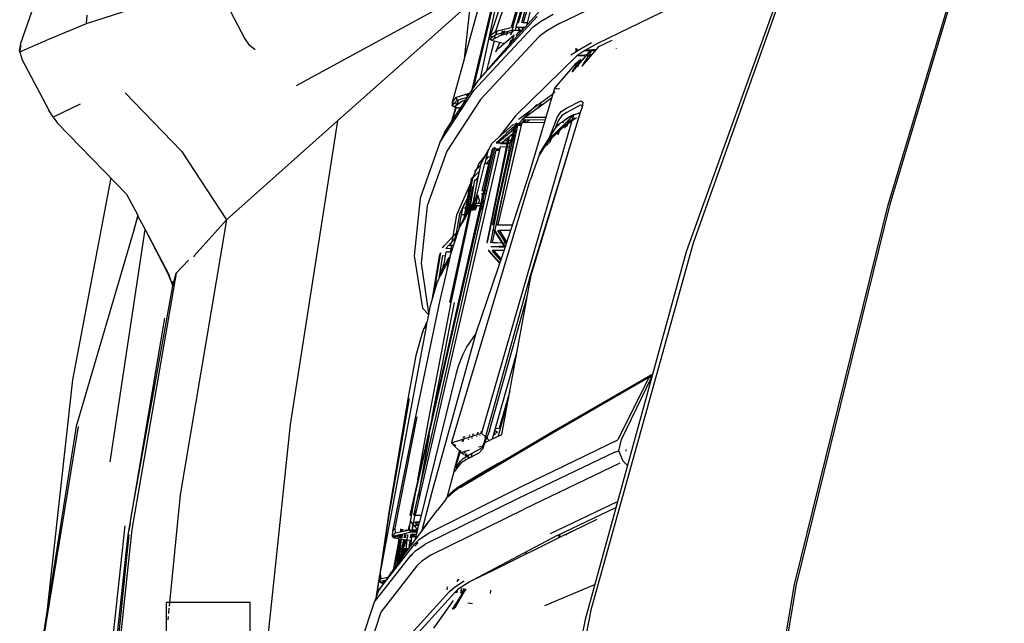
# Model space of a CAD drawing. Units: millimetres. Extents: x 1197 to 10927, y -1717 to 2424.
# Drawn here: x 1855 to 2059, y 1705 to 1830 of the extents above; entities that cross this region are included whole.
import ezdxf

# ---------------------------------------------------------------- set-up
doc = ezdxf.new("R2010")
doc.units = ezdxf.units.MM
doc.layers.add('Edges', color=7, linetype='Continuous')

# ---------------------------------------------------------------- blocks, each defined once
blk = doc.blocks.new('toyotaalphplan')
at = {"layer": 'Edges'}
for p, q in [((1539.06, -1541.99), (1459.97, -1518.25)), ((1538.97, -1541.58), (1460.15, -1517.95)), ((1617.67, -1560.99), (1538.97, -1541.58)), ((1617.73, -1561.4), (1539.06, -1541.99)), ((1546.93, -1582.33), (1471.98, -1555.67)), ((1472.69, -1556.41), (1548.81, -1583.84)), ((1696.17, -1574.35), (1617.67, -1560.99)), ((1696.21, -1574.76), (1617.73, -1561.4)), ((1495.69, -1581.71), (1505.65, -1602.24)), ((1623.41, -1603.68), (1546.93, -1582.33)), ((1548.81, -1583.84), (1624.92, -1604.81)), ((1501.55, -1610.1), (1491.94, -1590.28)), ((1574.13, -1590.82), (1585.34, -1610.25)), ((1574.3, -1590.86), (1574.83, -1591.56)), ((1574.8, -1591.43), (1574.51, -1590.92)), ((1574.72, -1590.98), (1574.83, -1591.56)), ((1587.67, -1597.28), (1574.83, -1591.01)), ((1574.83, -1591.56), (1587.76, -1598.04)), ((1574.83, -1591.56), (1586.27, -1611.39)), ((1590.04, -1597.81), (1587.67, -1597.28)), ((1589.86, -1596.29), (1589.77, -1596.29)), ((1589.77, -1596.33), (1590.12, -1596.36)), ((1592.14, -1596.89), (1590.04, -1597.81)), ((1593.08, -1596.04), (1592.14, -1596.89)), ((1592.51, -1596.55), (1592.58, -1596.56)), ((1592.65, -1596.51), (1592.56, -1596.51)), ((1505.66, -1600.64), (1504.98, -1599.22)), ((1506.69, -1598.3), (1506.66, -1598.3)), ((1597.36, -1617.85), (1587.76, -1598.04)), ((1590.3, -1598.61), (1590.04, -1597.81)), ((1590.3, -1598.61), (1599.84, -1618.54)), ((1592.58, -1597.6), (1602.08, -1617.43)), ((1607.14, -1611.97), (1600.49, -1598.08)), ((1607.56, -1610.62), (1601.77, -1598.43)), ((1506.32, -1601.97), (1505.66, -1600.64)), ((1452.72, -1602.89), (1501.32, -1617.65)), ((1505.65, -1602.24), (1507.12, -1604.86)), ((1506.9, -1602.46), (1506.32, -1601.97)), ((1506.9, -1602.46), (1507.12, -1604.86)), ((1510.27, -1605.34), (1506.9, -1602.46)), ((1507.12, -1604.86), (1507.12, -1602.65)), ((1507.12, -1603.4), (1507.62, -1604.15)), ((1510.27, -1605.34), (1507.12, -1603.4)), ((1507.98, -1603.39), (1508.02, -1603.95)), ((1606.72, -1607.57), (1604.16, -1602.27)), ((1617.78, -1602.84), (1622.12, -1613.18)), ((1501.3, -1618.57), (1452.84, -1604)), ((1501.33, -1617.94), (1453.31, -1603.98)), ((1506.95, -1606.11), (1505.48, -1603.5)), ((1507.12, -1604.86), (1508.21, -1606.5)), ((1507.62, -1604.15), (1508.06, -1604.49)), ((1508.04, -1604.18), (1508.21, -1606.5)), ((1508.07, -1604.53), (1508.21, -1604.6)), ((1508.21, -1603.58), (1508.21, -1604.07)), ((1508.21, -1604.33), (1508.21, -1606.5)), ((1508.21, -1604.65), (1511.53, -1607.49)), ((1510.34, -1605.47), (1510.34, -1605.4)), ((1517.57, -1605.68), (1517.84, -1605.27)), ((1517.84, -1605.27), (1519.01, -1605.43)), ((1518.53, -1605.44), (1518.42, -1605.79)), ((1518.81, -1605.41), (1518.53, -1605.44)), ((1519.47, -1605.58), (1519.01, -1605.43)), ((1623.41, -1603.68), (1699.96, -1618.79)), ((1624.92, -1604.81), (1701.03, -1619.98)), ((1506.66, -1606.75), (1507.37, -1606.74)), ((1507.18, -1606.45), (1506.8, -1606.45)), ((1508.04, -1607.75), (1506.95, -1606.11)), ((1508.21, -1606.5), (1520.63, -1619.19)), ((1508.95, -1605.68), (1510.04, -1606.93)), ((1511.53, -1607.49), (1508.95, -1605.68)), ((1510.04, -1606.93), (1510.27, -1606.7)), ((1510.04, -1606.93), (1514, -1610.38)), ((1510.27, -1606.7), (1510.28, -1606.42)), ((1510.3, -1606.19), (1510.3, -1606.12)), ((1519.09, -1608.68), (1517.57, -1605.68)), ((1518.42, -1605.79), (1519.95, -1608.59)), ((1553.74, -1616.08), (1519.47, -1605.58)), ((1520.3, -1606.72), (1519.87, -1605.71)), ((1520.13, -1605.79), (1520.3, -1606.72)), ((1553.65, -1615.99), (1520.13, -1605.79)), ((1520.39, -1607.18), (1520.3, -1606.72)), ((1520.82, -1608.03), (1520.32, -1606.8)), ((1520.49, -1607.33), (1520.39, -1607.18)), ((1520.39, -1607.18), (1520.57, -1607.23)), ((1520.49, -1607.33), (1520.55, -1607.35)), ((1520.57, -1607.23), (1520.79, -1607.46)), ((1520.57, -1607.23), (1521.44, -1607.47)), ((1525.28, -1612.03), (1520.79, -1607.46)), ((1521.09, -1606.56), (1522.34, -1608.36)), ((1521.15, -1606.9), (1521.33, -1607.31)), ((1521.33, -1607.31), (1521.98, -1608.31)), ((1521.91, -1607.6), (1521.44, -1607.47)), ((1463.43, -1607.6), (1501.3, -1618.72)), ((1463.97, -1608.16), (1502.26, -1619.14)), ((1502.29, -1619.77), (1464.06, -1608.79)), ((1464.28, -1609.16), (1502.36, -1620.14)), ((1492.94, -1608.86), (1502.26, -1617.22)), ((1519.75, -1609.74), (1519.09, -1608.68)), ((1519.95, -1608.59), (1520.59, -1609.64)), ((1520.61, -1607.51), (1522.67, -1610.58)), ((1521.5, -1609.03), (1520.82, -1608.03)), ((1521.46, -1607.66), (1521.76, -1607.97)), ((1521.72, -1609.16), (1521.5, -1609.03)), ((1521.82, -1608.05), (1522.13, -1608.41)), ((1522.07, -1609.37), (1521.87, -1609.25)), ((1521.91, -1607.6), (1585.89, -1626.12)), ((1521.98, -1608.31), (1522.92, -1608.92)), ((1522.34, -1608.36), (1522.92, -1608.67)), ((1522.45, -1609.15), (1522.34, -1608.36)), ((1522.37, -1608.62), (1526.33, -1612.79)), ((1522.39, -1608.7), (1523.56, -1610.02)), ((1522.92, -1608.92), (1523.29, -1609.06)), ((1606.72, -1607.57), (1607.48, -1609)), ((1607.39, -1608.97), (1606.72, -1607.57)), ((1607.42, -1608.56), (1607.39, -1608.97)), ((1607.39, -1608.97), (1614.77, -1623.88)), ((1503.14, -1623.3), (1466.77, -1611.25)), ((1501.11, -1614.05), (1499.59, -1611.44)), ((1501.55, -1610.1), (1503.06, -1612.7)), ((1514, -1610.38), (1514.95, -1611.11)), ((1515.12, -1610.87), (1514.94, -1610.74)), ((1514.95, -1611.11), (1516.09, -1611.46)), ((1515.09, -1610.05), (1515.09, -1610.08)), ((1515.09, -1610.24), (1515.12, -1610.87)), ((1515.72, -1611.01), (1515.99, -1611.37)), ((1515.99, -1611.37), (1516.04, -1611.45)), ((1516.09, -1611.46), (1533.27, -1616.61)), ((1519.09, -1615.57), (1516.09, -1611.46)), ((1520.89, -1610.53), (1519.75, -1609.74)), ((1520.59, -1609.64), (1521.66, -1610.39)), ((1524.78, -1612.04), (1520.89, -1610.53)), ((1521.66, -1610.39), (1523.53, -1611.12)), ((1522.67, -1610.58), (1522.61, -1610.18)), ((1522.67, -1610.58), (1523, -1610.76)), ((1523.03, -1610.81), (1523, -1610.76)), ((1525.81, -1612.56), (1523.03, -1610.81)), ((1524.55, -1610.38), (1523.17, -1609.88)), ((1523.56, -1610.02), (1524.93, -1611.68)), ((1585.34, -1610.25), (1597.01, -1629.92)), ((1586.27, -1611.39), (1597.71, -1630.66)), ((1607.93, -1610.05), (1607.24, -1609.95)), ((1608.01, -1610.21), (1607.32, -1610.11)), ((1607.56, -1610.62), (1616.81, -1628.06)), ((1503.06, -1612.7), (1504.21, -1614.29)), ((1519.14, -1614.76), (1516.86, -1611.69)), ((1520.95, -1617.16), (1520.94, -1612.91)), ((1521.57, -1613.1), (1521.5, -1617.94)), ((1522.09, -1613.26), (1522.04, -1617.93)), ((1525.15, -1612.15), (1524.78, -1612.04)), ((1524.93, -1611.68), (1525.36, -1611.84)), ((1525.92, -1612.38), (1525.28, -1612.03)), ((1525.36, -1611.84), (1526.17, -1612.09)), ((1525.5, -1612.26), (1525.38, -1612.08)), ((1526.66, -1612.6), (1525.5, -1612.26)), ((1525.81, -1612.56), (1525.55, -1612.27)), ((1528.41, -1614.15), (1525.81, -1612.56)), ((1525.95, -1612.39), (1526.23, -1612.55)), ((1526.23, -1612.55), (1526.19, -1612.11)), ((1526.44, -1612.71), (1526.23, -1612.55)), ((1526.23, -1612.55), (1526.77, -1612.72)), ((1526.33, -1612.79), (1528.72, -1614.28)), ((1526.44, -1612.71), (1528.41, -1614.15)), ((1494.54, -1615.11), (1501.97, -1616.96)), ((1512.82, -1626.52), (1500.05, -1614.74)), ((1502.26, -1615.65), (1501.11, -1614.05)), ((1515.42, -1627.85), (1502.26, -1615.65)), ((1504.21, -1614.29), (1517.29, -1626.46)), ((1518.18, -1613.83), (1518.75, -1614.39)), ((1518.62, -1615.13), (1518.31, -1614.83)), ((1519.09, -1615.57), (1518.62, -1615.13)), ((1518.75, -1614.39), (1519.09, -1614.69)), ((1519.13, -1615.62), (1519.09, -1615.57)), ((1519.18, -1615.67), (1519.13, -1615.62)), ((1519.14, -1614.76), (1520.95, -1617.16)), ((1528.68, -1614.25), (1528.41, -1614.15)), ((1532.97, -1615.78), (1528.72, -1614.28)), ((1501.32, -1617.65), (1501.33, -1616.69)), ((1501.32, -1617.65), (1501.33, -1617.94)), ((1501.37, -1616.7), (1501.33, -1616.8)), ((1502.26, -1619.14), (1502.26, -1617.22)), ((1502.26, -1617.22), (1502.45, -1617.41)), ((1502.45, -1617.41), (1502.26, -1617.36)), ((1502.45, -1617.41), (1502.58, -1617.5)), ((1502.58, -1617.5), (1507.18, -1621.63)), ((1502.58, -1617.61), (1502.64, -1617.56)), ((1502.59, -1617.9), (1502.58, -1617.61)), ((1502.8, -1617.7), (1502.59, -1617.9)), ((1502.6, -1617.59), (1502.61, -1617.53)), ((1521.07, -1618.21), (1519.18, -1615.67)), ((1521.3, -1617.67), (1519.18, -1615.67)), ((1521.3, -1617.67), (1520.95, -1617.16)), ((1521.3, -1617.67), (1521.5, -1617.94)), ((1521.51, -1617), (1522.04, -1617.5)), ((1522.04, -1617.53), (1521.51, -1617.02)), ((1521.51, -1617.16), (1522.04, -1617.81)), ((1521.52, -1616.29), (1522.05, -1616.94)), ((1532.97, -1615.78), (1534, -1616.2)), ((1533.27, -1616.61), (1549.2, -1621.86)), ((1587.94, -1632.33), (1534, -1616.2)), ((1586.63, -1622.07), (1553.65, -1615.99)), ((1587.29, -1625.4), (1553.74, -1616.08)), ((1585.86, -1624.61), (1558.03, -1616.79)), ((1611.58, -1636.69), (1602.08, -1617.43)), ((1611.37, -1617.02), (1610.92, -1616.96)), ((1514.68, -1627.82), (1478.64, -1619.24)), ((1478.83, -1619.6), (1515.49, -1628.34)), ((1501.3, -1618.72), (1501.3, -1618.57)), ((1502.26, -1619.14), (1502.91, -1619.31)), ((1502.28, -1619.65), (1502.4, -1619.69)), ((1503.14, -1618.01), (1502.56, -1618.55)), ((1502.56, -1618.68), (1503.22, -1618.07)), ((1502.56, -1618.55), (1502.56, -1618.68)), ((1502.91, -1619.31), (1502.92, -1617.8)), ((1502.93, -1619.86), (1502.91, -1619.31)), ((1503.2, -1619.61), (1502.93, -1619.86)), ((1503.16, -1618.45), (1503.12, -1617.99)), ((1503.96, -1619.14), (1503.16, -1618.45)), ((1503.87, -1621.97), (1503.2, -1619.61)), ((1505.46, -1620.08), (1503.92, -1619.51)), ((1503.92, -1619.51), (1506.72, -1622.68)), ((1520.63, -1619.19), (1524.96, -1622.51)), ((1521.35, -1618.62), (1521.07, -1618.21)), ((1522.29, -1618.62), (1521.5, -1617.86)), ((1522.04, -1617.93), (1543.19, -1622.87)), ((1522.15, -1618.97), (1522.43, -1619.38)), ((1523.18, -1619.21), (1522.15, -1618.97)), ((1522.16, -1617.96), (1522.59, -1618.48)), ((1522.29, -1618.62), (1522.79, -1619.12)), ((1522.29, -1618.83), (1522.49, -1619.05)), ((1526.32, -1624.02), (1522.39, -1619.65)), ((1522.43, -1619.38), (1525.49, -1620.03)), ((1522.58, -1618.71), (1522.6, -1618.06)), ((1543.2, -1623.18), (1522.58, -1618.71)), ((1522.81, -1618.76), (1523.18, -1619.21)), ((1522.86, -1619.47), (1524.32, -1621.15)), ((1523.96, -1619.36), (1523.18, -1619.21)), ((1523.35, -1619.63), (1523.28, -1619.56)), ((1523.75, -1620.03), (1523.35, -1619.63)), ((1523.96, -1619.36), (1523.48, -1618.9)), ((1525.91, -1622.53), (1523.51, -1619.61)), ((1523.7, -1618.95), (1524.09, -1619.42)), ((1523.9, -1618.99), (1523.89, -1619.09)), ((1523.99, -1619.01), (1523.96, -1619.36)), ((1524.09, -1619.42), (1523.96, -1619.36)), ((1543.18, -1623.81), (1524.09, -1619.42)), ((1524.68, -1619.16), (1524.72, -1619.31)), ((1524.72, -1619.36), (1524.69, -1619.56)), ((1524.72, -1619.17), (1524.72, -1619.36)), ((1524.72, -1619.36), (1525.51, -1619.52)), ((1525.5, -1619.74), (1525.51, -1619.52)), ((1525.51, -1619.52), (1544.34, -1623.52)), ((1587.54, -1623.98), (1569.75, -1618.95)), ((1606.97, -1637.12), (1597.36, -1617.85)), ((1599.84, -1618.54), (1609.38, -1637.93)), ((1494.21, -1621.16), (1504.05, -1624.49)), ((1502.93, -1619.86), (1502.29, -1619.77)), ((1503.14, -1623.3), (1502.36, -1620.14)), ((1502.99, -1620.17), (1502.93, -1619.86)), ((1502.93, -1619.86), (1503.31, -1620)), ((1503.78, -1623.24), (1502.99, -1620.17)), ((1503.96, -1621.1), (1503.02, -1620.81)), ((1503.06, -1621.49), (1503.96, -1621.77)), ((1503.96, -1622), (1503.07, -1621.7)), ((1503.31, -1620), (1503.96, -1620.23)), ((1505.32, -1620.33), (1504.9, -1619.97)), ((1504.97, -1624.21), (1505.63, -1621.77)), ((1505.5, -1620.12), (1505.5, -1620.31)), ((1505.57, -1620.18), (1505.57, -1620.48)), ((1505.62, -1620.51), (1505.62, -1620.23)), ((1505.63, -1621.77), (1505.63, -1621.44)), ((1507.18, -1621.63), (1513.28, -1626.91)), ((1524.32, -1621.15), (1524.39, -1621.18)), ((1524.89, -1620.4), (1524.38, -1619.8)), ((1524.39, -1621.18), (1526.23, -1623.25)), ((1524.4, -1619.8), (1525.77, -1621.47)), ((1524.93, -1620.45), (1525.28, -1620.8)), ((1525.77, -1620.58), (1524.93, -1620.45)), ((1525.28, -1620.8), (1527.12, -1621.15)), ((1525.48, -1620.11), (1525.49, -1620.03)), ((1527.96, -1620.6), (1525.48, -1620.11)), ((1525.49, -1620.03), (1526.23, -1620.26)), ((1525.77, -1620.58), (1525.77, -1620.17)), ((1546.89, -1625), (1525.77, -1620.58)), ((1525.77, -1621.47), (1525.77, -1620.89)), ((1526.23, -1622.06), (1525.77, -1621.47)), ((1526.23, -1620.68), (1526.23, -1620.26)), ((1526.23, -1622.94), (1526.23, -1620.98)), ((1526.46, -1621.03), (1526.44, -1622.32)), ((1526.47, -1620.31), (1526.47, -1620.73)), ((1527.12, -1621.15), (1527.1, -1622.4)), ((1527.13, -1620.44), (1527.12, -1620.86)), ((1527.12, -1621.15), (1546.89, -1625.14)), ((1527.96, -1620.6), (1543.18, -1623.96)), ((1543.19, -1622.87), (1543.23, -1619.89)), ((1543.3, -1619.92), (1543.19, -1622.87)), ((1547.72, -1621.37), (1544.34, -1623.52)), ((1544.34, -1623.68), (1547.88, -1621.42)), ((1546.96, -1621.23), (1544.37, -1622.88)), ((1544.41, -1620.28), (1544.38, -1622.55)), ((1544.38, -1622.55), (1546.76, -1621.06)), ((1546.91, -1624.06), (1546.96, -1621.12)), ((1547.07, -1621.16), (1546.96, -1621.23)), ((1547.07, -1621.16), (1547.03, -1621.96)), ((1547.62, -1621.34), (1547.63, -1621.58)), ((1547.63, -1621.58), (1547.76, -1623.89)), ((1547.69, -1621.36), (1547.76, -1623.89)), ((1547.82, -1621.41), (1547.76, -1624.07)), ((1547.91, -1621.44), (1547.76, -1623.89)), ((1548.45, -1621.61), (1548.55, -1623.55)), ((1548.51, -1621.63), (1548.56, -1624.06)), ((1577.67, -1620.41), (1585.35, -1622.58)), ((1578.96, -1620.65), (1586.99, -1622.82)), ((1593.22, -1623.9), (1591.11, -1619.98)), ((1484.91, -1623.2), (1517.88, -1632.33)), ((1494.01, -1622.52), (1512.82, -1626.52)), ((1503.08, -1621.95), (1503.96, -1622.22)), ((1503.78, -1623.21), (1503.13, -1623.04)), ((1503.78, -1623.24), (1503.14, -1623.3)), ((1504.09, -1624.55), (1503.14, -1623.3)), ((1504.73, -1624.61), (1503.78, -1623.24)), ((1503.96, -1622.22), (1503.87, -1621.97)), ((1503.96, -1622.26), (1503.96, -1622.22)), ((1504.97, -1624.21), (1503.96, -1622.26)), ((1504.56, -1623.42), (1504.32, -1623.36)), ((1504.52, -1623.34), (1504.42, -1623.66)), ((1509.91, -1624.83), (1505.14, -1623.57)), ((1505.96, -1622.67), (1505.43, -1622.49)), ((1507.38, -1623.27), (1505.96, -1622.67)), ((1506.65, -1622.84), (1506.72, -1622.68)), ((1507.38, -1623.27), (1506.65, -1622.84)), ((1526.23, -1622.94), (1525.91, -1622.53)), ((1526.44, -1622.32), (1526.23, -1622.06)), ((1526.26, -1622.97), (1526.23, -1622.94)), ((1526.23, -1623.25), (1526.26, -1622.97)), ((1527.1, -1622.4), (1603.32, -1640.04)), ((1603.31, -1640.97), (1527.24, -1623.45)), ((1527.24, -1623.45), (1527.58, -1623.9)), ((1527.53, -1622.5), (1527.53, -1623.52)), ((1527.76, -1623.23), (1527.79, -1622.55)), ((1603.34, -1640.29), (1527.76, -1623.23)), ((1546.93, -1624.36), (1537.18, -1622.43)), ((1543.18, -1623.96), (1543.18, -1623.81)), ((1543.19, -1622.87), (1543.2, -1623.18)), ((1544.34, -1623.52), (1544.34, -1623.68)), ((1544.34, -1623.52), (1544.53, -1623.55)), ((1544.35, -1622.59), (1544.38, -1622.55)), ((1544.37, -1622.88), (1544.35, -1622.59)), ((1544.53, -1623.55), (1546.91, -1624.06)), ((1547.03, -1621.96), (1546.91, -1624.06)), ((1551.06, -1622.49), (1548.53, -1624.71)), ((1548.53, -1624.85), (1551.18, -1622.53)), ((1548.56, -1623.75), (1550.29, -1622.23)), ((1550.54, -1622.32), (1548.56, -1624.06)), ((1549.2, -1621.86), (1565.45, -1627.38)), ((1585.41, -1623.38), (1585.35, -1622.58)), ((1586.21, -1622.95), (1585.8, -1623.49)), ((1586.34, -1623.64), (1586.21, -1622.95)), ((1586.64, -1623.42), (1586.59, -1623.71)), ((1588.29, -1625.57), (1586.63, -1622.07)), ((1586.64, -1623.42), (1586.79, -1623.77)), ((1613.68, -1622.16), (1613.93, -1622.19)), ((1504.17, -1624.53), (1504.09, -1624.55)), ((1504.32, -1624.02), (1504.17, -1624.53)), ((1504.73, -1624.61), (1504.17, -1624.53)), ((1504.8, -1624.59), (1504.73, -1624.61)), ((1504.93, -1624.14), (1504.8, -1624.59)), ((1504.97, -1624.21), (1504.8, -1624.59)), ((1511.24, -1625.14), (1509.91, -1624.83)), ((1527.87, -1624.9), (1526.32, -1624.02)), ((1527.53, -1623.83), (1527.53, -1624.07)), ((1527.53, -1624.07), (1536.09, -1626.22)), ((1527.58, -1623.9), (1536.83, -1625.98)), ((1527.62, -1624.84), (1530.47, -1626.35)), ((1529.22, -1625.26), (1527.62, -1624.84)), ((1528.83, -1625.48), (1530.55, -1626.8)), ((1529.17, -1624.48), (1529.22, -1625.26)), ((1529.2, -1624.94), (1529.6, -1625.33)), ((1529.64, -1625.37), (1529.2, -1624.96)), ((1529.6, -1625.33), (1529.22, -1625.26)), ((1529.64, -1625.37), (1530.55, -1625.6)), ((1529.79, -1624.63), (1530.54, -1625.32)), ((1530.52, -1624.95), (1530.51, -1624.81)), ((1530.55, -1625.6), (1530.52, -1624.95)), ((1536.35, -1627.01), (1530.55, -1625.6)), ((1536.09, -1625.49), (1536.09, -1625.11)), ((1536.09, -1626.22), (1536.09, -1625.82)), ((1536.83, -1625.28), (1536.83, -1625.66)), ((1538.01, -1625.93), (1538.66, -1625.77)), ((1538.66, -1625.77), (1538.93, -1625.85)), ((1538.7, -1626.09), (1538.7, -1625.7)), ((1538.82, -1625.73), (1538.82, -1626.12)), ((1539.31, -1625.84), (1539.31, -1626.23)), ((1546.89, -1625.14), (1546.89, -1625)), ((1546.91, -1624.06), (1546.93, -1624.36)), ((1547.76, -1624.07), (1547.78, -1624.36)), ((1548.53, -1624.71), (1548.53, -1624.85)), ((1585.86, -1624.61), (1586.94, -1625.05)), ((1586.36, -1626.25), (1587.2, -1625.38)), ((1586.94, -1625.05), (1586.99, -1625.1)), ((1586.99, -1625.1), (1587.35, -1625.24)), ((1587.27, -1625.52), (1587.2, -1625.38)), ((1587.29, -1625.4), (1587.33, -1625.45)), ((1587.31, -1625.28), (1587.88, -1624.7)), ((1587.32, -1624.95), (1587.47, -1625.29)), ((1588.01, -1625.6), (1587.33, -1625.45)), ((1587.35, -1625.24), (1587.47, -1625.29)), ((1587.47, -1625.29), (1588.91, -1625.93)), ((1588.91, -1625.93), (1588.01, -1625.6)), ((1588.29, -1625.57), (1589.7, -1626.07)), ((1588.93, -1625.97), (1588.86, -1625.77)), ((1595.59, -1627.97), (1593.22, -1623.9)), ((1593.64, -1624.62), (1593.91, -1624.69)), ((1614.77, -1623.88), (1614.58, -1623.86)), ((1614.77, -1623.88), (1616.81, -1628.06)), ((1618.91, -1624.31), (1618.87, -1624.31)), ((1619.59, -1624.38), (1619.02, -1624.32)), ((1516.23, -1628.82), (1513.28, -1626.91)), ((1526.16, -1634.89), (1515.42, -1627.85)), ((1517.29, -1626.46), (1527.94, -1633.46)), ((1533.14, -1626.85), (1530.47, -1626.35)), ((1530.55, -1626.8), (1531.77, -1627.32)), ((1531.77, -1627.32), (1530.78, -1626.41)), ((1530.8, -1626.41), (1531.77, -1627.32)), ((1531.82, -1627.36), (1531.77, -1627.32)), ((1532.16, -1627.67), (1531.82, -1627.36)), ((1531.82, -1627.36), (1533.3, -1628.02)), ((1532.37, -1626.96), (1532.02, -1626.64)), ((1532.38, -1626.71), (1532.37, -1626.96)), ((1533.15, -1627.69), (1532.37, -1626.96)), ((1533.14, -1626.85), (1533.14, -1627)), ((1538.02, -1627.84), (1533.14, -1626.85)), ((1533.14, -1627), (1538.02, -1627.84)), ((1533.55, -1628.04), (1533.15, -1627.69)), ((1533.75, -1627.34), (1533.45, -1627.05)), ((1533.76, -1627.11), (1533.75, -1627.34)), ((1533.9, -1627.67), (1533.93, -1627.14)), ((1539.35, -1628.55), (1533.9, -1627.67)), ((1535.28, -1628.04), (1535.29, -1627.89)), ((1538.77, -1627.7), (1536.35, -1627.01)), ((1536.83, -1625.98), (1536.83, -1626.22)), ((1536.83, -1625.98), (1537.3, -1626.1)), ((1536.83, -1626.22), (1537.3, -1626.1)), ((1538.18, -1626.71), (1537.08, -1627.01)), ((1537.08, -1627.01), (1538.7, -1627.45)), ((1537.3, -1626.1), (1538.7, -1626.4)), ((1538.87, -1628.05), (1538.02, -1627.84)), ((1538.02, -1627.84), (1538.86, -1628)), ((1538.18, -1626.71), (1538.85, -1627)), ((1538.7, -1627.45), (1538.7, -1626.4)), ((1538.7, -1626.4), (1539.31, -1626.54)), ((1538.82, -1627.47), (1538.7, -1627.45)), ((1538.87, -1628.05), (1538.7, -1627.45)), ((1538.84, -1627.72), (1538.77, -1627.7)), ((1538.82, -1626.43), (1538.85, -1627)), ((1538.85, -1627), (1538.82, -1627.42)), ((1538.84, -1627.72), (1538.82, -1627.42)), ((1540.2, -1627.86), (1538.82, -1627.47)), ((1538.82, -1627.47), (1540.19, -1627.83)), ((1540.25, -1628.12), (1538.84, -1627.72)), ((1538.86, -1628), (1538.84, -1627.72)), ((1539.31, -1625.96), (1540.13, -1626.19)), ((1539.31, -1626.54), (1539.31, -1627.53)), ((1539.31, -1626.54), (1583.02, -1636.49)), ((1539.31, -1627.2), (1540.17, -1627.58)), ((1539.56, -1627.6), (1540.17, -1627.74)), ((1565.45, -1627.38), (1598.6, -1636.58)), ((1565.72, -1627.46), (1568.43, -1629.27)), ((1585.89, -1626.12), (1586.36, -1626.25)), ((1586.49, -1626.41), (1585.92, -1626.24)), ((1586.17, -1627.05), (1586.6, -1627.17)), ((1586.36, -1626.25), (1586.43, -1626.47)), ((1588.31, -1632.28), (1586.43, -1626.47)), ((1586.89, -1626.53), (1586.86, -1626.52)), ((1587.05, -1627.29), (1587.14, -1627.32)), ((1589.11, -1626.02), (1588.93, -1625.97)), ((1589.22, -1626.87), (1589.02, -1626.27)), ((1589.63, -1626.53), (1589.11, -1626.02)), ((1590.93, -1628.97), (1589.63, -1626.53)), ((1589.7, -1626.07), (1590.49, -1626.8)), ((1590.49, -1626.8), (1591.83, -1629.36)), ((1497.45, -1628.61), (1508.88, -1629.84)), ((1498.4, -1629.86), (1521.7, -1656.12)), ((1515.98, -1628.76), (1515.98, -1628.65)), ((1515.98, -1628.76), (1516.23, -1628.82)), ((1516.77, -1631.43), (1515.98, -1628.76)), ((1516.59, -1629.09), (1516.04, -1628.95)), ((1516.12, -1629.23), (1516.6, -1629.32)), ((1516.14, -1629.29), (1516.61, -1629.4)), ((1516.59, -1629.09), (1516.23, -1628.82)), ((1516.76, -1629.16), (1516.59, -1629.09)), ((1517.42, -1631.31), (1516.76, -1629.16)), ((1517.09, -1629.41), (1516.76, -1629.16)), ((1517.09, -1629.41), (1517.17, -1629.42)), ((1517.16, -1629.53), (1517.46, -1629.61)), ((1517.32, -1629.52), (1517.17, -1629.42)), ((1517.6, -1630.32), (1517.32, -1629.52)), ((1524.11, -1633.9), (1517.46, -1629.61)), ((1533.3, -1628.02), (1533.69, -1628.37)), ((1533.3, -1628.02), (1533.41, -1628.04)), ((1533.55, -1628.04), (1533.41, -1628.04)), ((1537.42, -1628.72), (1533.55, -1628.04)), ((1533.69, -1628.37), (1539.74, -1629.34)), ((1534.45, -1628.49), (1535.07, -1628.75)), ((1534.85, -1628.56), (1535.07, -1628.75)), ((1535.07, -1628.75), (1541.25, -1631.44)), ((1535.07, -1628.75), (1542.7, -1630.07)), ((1540.9, -1629), (1535.28, -1628.04)), ((1537.42, -1628.72), (1537.09, -1628.35)), ((1541.63, -1629.44), (1537.42, -1628.72)), ((1537.79, -1629.14), (1537.67, -1629.01)), ((1539.51, -1630.05), (1537.79, -1629.14)), ((1538.86, -1628), (1540.27, -1628.22)), ((1538.98, -1628.18), (1538.87, -1628.05)), ((1538.87, -1628.05), (1539.32, -1628.25)), ((1540.28, -1628.28), (1538.87, -1628.05)), ((1538.98, -1628.18), (1539.32, -1628.25)), ((1539.36, -1628.68), (1538.98, -1628.18)), ((1538.99, -1628.67), (1538.99, -1628.99)), ((1539.7, -1628.3), (1539.32, -1628.25)), ((1539.32, -1628.25), (1539.36, -1628.68)), ((1539.32, -1628.25), (1539.79, -1628.41)), ((1539.98, -1628.66), (1539.35, -1628.55)), ((1539.98, -1628.66), (1539.36, -1628.68)), ((1539.55, -1628.77), (1539.36, -1628.68)), ((1540.31, -1628.44), (1539.7, -1628.3)), ((1539.98, -1628.66), (1539.7, -1628.3)), ((1539.7, -1628.8), (1539.73, -1629.11)), ((1539.77, -1629.81), (1539.7, -1630.09)), ((1543.93, -1630.87), (1539.71, -1628.85)), ((1539.74, -1629.34), (1539.77, -1629.81)), ((1539.74, -1629.34), (1541.05, -1629.58)), ((1539.79, -1628.41), (1540.42, -1628.59)), ((1540.6, -1628.82), (1539.98, -1628.66)), ((1541.03, -1629.24), (1539.98, -1628.66)), ((1540.54, -1628.75), (1539.98, -1628.66)), ((1559.32, -1632.54), (1540.31, -1628.44)), ((1540.6, -1628.82), (1559.3, -1632.86)), ((1541.04, -1629.34), (1541.01, -1629.07)), ((1541.26, -1629.37), (1541.03, -1629.24)), ((1541.05, -1629.58), (1541.35, -1629.63)), ((1541.09, -1630.38), (1541.05, -1629.58)), ((1541.88, -1629.72), (1541.29, -1629.38)), ((1541.35, -1629.63), (1541.92, -1629.72)), ((1541.92, -1629.72), (1542.12, -1629.76)), ((1542.43, -1630.03), (1541.92, -1629.72)), ((1542.12, -1629.76), (1542.19, -1629.77)), ((1568.43, -1629.27), (1570.05, -1630.16)), ((1586.49, -1628.01), (1586.84, -1628.12)), ((1587, -1628.75), (1586.7, -1628.67)), ((1587.07, -1629.81), (1587.27, -1629.86)), ((1587.11, -1629.91), (1587.3, -1629.97)), ((1587.29, -1628.25), (1587.45, -1628.3)), ((1587.66, -1628.95), (1587.45, -1628.88)), ((1590.3, -1630.24), (1589.82, -1628.73)), ((1590.08, -1629.54), (1590.21, -1629.65)), ((1590.21, -1629.65), (1590.11, -1629.64)), ((1590.21, -1629.95), (1590.34, -1629.83)), ((1590.36, -1629.8), (1590.52, -1629.66)), ((1590.84, -1629.84), (1590.5, -1630.36)), ((1590.55, -1628.26), (1591.18, -1628.43)), ((1590.59, -1629.59), (1591.49, -1628.72)), ((1591.52, -1628.77), (1590.9, -1629.74)), ((1591.61, -1630.08), (1590.93, -1628.97)), ((1591.18, -1628.43), (1591.37, -1628.48)), ((1591.83, -1629.36), (1592.5, -1630.46)), ((1597.43, -1630.95), (1595.59, -1627.97)), ((1597.01, -1629.92), (1598.41, -1631.96)), ((1616.81, -1628.06), (1616.84, -1628.06)), ((1616.81, -1628.06), (1616.9, -1628.17)), ((1616.9, -1628.17), (1616.87, -1628.17)), ((1616.9, -1628.17), (1617.2, -1628.79)), ((1618.25, -1631.89), (1616.96, -1629.88)), ((1617.23, -1628.85), (1617.2, -1628.79)), ((1617.23, -1628.85), (1618.51, -1630.86)), ((1619.5, -1629.99), (1618.57, -1629.44)), ((1618.57, -1629.88), (1618.94, -1629.92)), ((1619.44, -1630.1), (1618.63, -1629.59)), ((1618.63, -1629.59), (1619.48, -1630.51)), ((1621.52, -1629.12), (1621.61, -1628.1)), ((1514.34, -1664.6), (1496.52, -1631.86)), ((1516.72, -1630.81), (1516.58, -1630.77)), ((1516.62, -1630.9), (1516.73, -1630.94)), ((1517.42, -1631.31), (1516.77, -1631.43)), ((1517.88, -1632.33), (1516.77, -1631.43)), ((1518.53, -1632.33), (1517.42, -1631.31)), ((1517.45, -1631.16), (1518.45, -1631.46)), ((1518.33, -1631.31), (1517.47, -1631.04)), ((1518.78, -1631.91), (1517.6, -1630.32)), ((1518.28, -1631.23), (1517.97, -1632.27)), ((1518.74, -1631.86), (1518.62, -1632.29)), ((1518.78, -1631.91), (1518.62, -1632.29)), ((1521.69, -1632.34), (1518.77, -1631.44)), ((1518.78, -1631.91), (1519.12, -1630.68)), ((1518.78, -1631.56), (1522.05, -1632.57)), ((1518.87, -1631.59), (1518.78, -1631.74)), ((1519.09, -1630.66), (1518.9, -1631.48)), ((1539.07, -1629.95), (1541, -1630.85)), ((1539.48, -1630.03), (1539.07, -1629.95)), ((1541.09, -1630.38), (1539.51, -1630.05)), ((1541, -1630.85), (1544.93, -1631.51)), ((1543.93, -1630.87), (1541.09, -1630.38)), ((1541.25, -1631.44), (1546.76, -1632.39)), ((1543.93, -1630.87), (1542.48, -1630.04)), ((1543.93, -1630.87), (1543.91, -1630.79)), ((1543.99, -1630.88), (1543.93, -1630.87)), ((1544.02, -1630.91), (1543.99, -1630.88)), ((1544.08, -1630.9), (1544.02, -1630.91)), ((1544.16, -1630.96), (1544.08, -1630.9)), ((1544.21, -1630.97), (1544.16, -1630.96)), ((1544.21, -1630.97), (1544.44, -1631.11)), ((1544.44, -1631.11), (1549.81, -1632.8)), ((1544.93, -1631.51), (1544.96, -1631.54)), ((1544.96, -1631.54), (1545.63, -1632.19)), ((1546.01, -1631.69), (1544.96, -1631.54)), ((1546.76, -1632.39), (1546.01, -1631.69)), ((1546.9, -1631.88), (1546.06, -1631.73)), ((1583.02, -1636.49), (1559.33, -1631.88)), ((1570.05, -1630.16), (1572.47, -1631.07)), ((1572.47, -1631.07), (1574.24, -1631.61)), ((1574.24, -1631.61), (1604.76, -1639.14)), ((1587.31, -1630.02), (1587.13, -1629.97)), ((1587.73, -1630), (1588.02, -1630.08)), ((1587.76, -1630.1), (1588.06, -1630.18)), ((1588.08, -1630.24), (1587.77, -1630.16)), ((1588.97, -1631.6), (1588.51, -1632.41)), ((1590.17, -1630.7), (1588.83, -1632.08)), ((1592.85, -1631.61), (1589.81, -1630.74)), ((1589.92, -1630.63), (1592.46, -1631.37)), ((1590.4, -1630.41), (1590.17, -1630.7)), ((1590.4, -1630.41), (1590.3, -1630.24)), ((1590.5, -1630.36), (1590.4, -1630.41)), ((1592.16, -1630.6), (1591.61, -1630.08)), ((1593.56, -1631.58), (1592.16, -1630.6)), ((1592.46, -1631.37), (1593.41, -1631.61)), ((1592.5, -1630.46), (1593.05, -1630.97)), ((1594.06, -1631.92), (1592.85, -1631.61)), ((1593.05, -1630.97), (1594.35, -1631.9)), ((1593.41, -1631.61), (1593.56, -1631.58)), ((1594.35, -1631.9), (1594.06, -1631.92)), ((1594.06, -1631.92), (1599.78, -1633.42)), ((1598.2, -1632.08), (1597.43, -1630.95)), ((1598.41, -1631.96), (1598.98, -1632.53)), ((1616.56, -1631.01), (1616.86, -1631.05)), ((1617.13, -1631.21), (1616.65, -1631.16)), ((1619.13, -1632.9), (1618.25, -1631.89)), ((1618.51, -1630.86), (1618.89, -1631.3)), ((1618.53, -1630.48), (1618.69, -1630.49)), ((1618.54, -1630.43), (1618.69, -1630.49)), ((1619.06, -1630.06), (1618.56, -1629.99)), ((1618.69, -1630.49), (1619.47, -1630.61)), ((1618.8, -1630.5), (1619.47, -1630.56)), ((1618.89, -1631.3), (1619.43, -1631.36)), ((1618.89, -1631.3), (1619.02, -1631.45)), ((1619.42, -1631.49), (1619.02, -1631.45)), ((1619.02, -1631.45), (1619.4, -1631.88)), ((1619.21, -1629.95), (1619.5, -1629.99)), ((1619.4, -1631.88), (1628.28, -1639.85)), ((1619.5, -1630.11), (1619.44, -1630.1)), ((1621.31, -1631.01), (1619.5, -1629.99)), ((1622.8, -1632.25), (1619.5, -1630.11)), ((1621.27, -1631.18), (1621.32, -1630.93)), ((1622.39, -1631.64), (1621.31, -1631.01)), ((1622.8, -1632.25), (1622.39, -1631.64)), ((1517.97, -1632.27), (1517.73, -1632.21)), ((1517.97, -1632.27), (1517.88, -1632.33)), ((1517.88, -1632.33), (1518.53, -1632.33)), ((1518.62, -1632.29), (1517.97, -1632.27)), ((1518.62, -1632.29), (1518.53, -1632.33)), ((1524.11, -1633.9), (1526.16, -1634.89)), ((1527.94, -1633.46), (1539.32, -1637.5)), ((1547.58, -1634.01), (1545.66, -1632.2)), ((1546.76, -1632.39), (1547.43, -1632.95)), ((1547.43, -1633.01), (1547.43, -1632.05)), ((1547.43, -1632.5), (1548.89, -1632.75)), ((1548.15, -1633.62), (1547.43, -1633.01)), ((1547.95, -1634.34), (1547.58, -1634.01)), ((1548.19, -1632.29), (1548.15, -1633.62)), ((1548.4, -1632.57), (1548.19, -1632.29)), ((1548.89, -1632.81), (1548.4, -1632.57)), ((1548.89, -1632.51), (1548.87, -1633.66)), ((1548.87, -1633.66), (1551.31, -1634.08)), ((1549.59, -1634.27), (1549.61, -1633.79)), ((1549.81, -1632.8), (1550.07, -1632.85)), ((1550.1, -1633.11), (1549.87, -1632.81)), ((1550.07, -1632.85), (1550.1, -1633.11)), ((1550.07, -1632.85), (1550.64, -1632.99)), ((1550.7, -1633.08), (1550.1, -1633.11)), ((1552.64, -1634.34), (1550.1, -1633.11)), ((1550.7, -1633.08), (1550.64, -1632.99)), ((1550.64, -1632.99), (1558.83, -1634.87)), ((1551.31, -1633.22), (1550.7, -1633.08)), ((1553.1, -1634.39), (1550.7, -1633.08)), ((1551.31, -1633.22), (1552.93, -1633.51)), ((1583.02, -1637.13), (1559.32, -1632.54)), ((1587.94, -1632.33), (1588.4, -1632.47)), ((1588.4, -1632.47), (1588.31, -1632.28)), ((1588.51, -1632.41), (1588.4, -1632.47)), ((1588.72, -1632.14), (1588.57, -1632.3)), ((1588.72, -1632.14), (1588.83, -1632.08)), ((1598.69, -1632.57), (1598.2, -1632.08)), ((1599.78, -1633.42), (1598.69, -1632.57)), ((1598.98, -1632.53), (1599.1, -1632.71)), ((1599.1, -1632.71), (1599.78, -1633.42)), ((1599.96, -1633.56), (1599.78, -1633.42)), ((1599.96, -1633.56), (1600.15, -1633.75)), ((1600.15, -1633.75), (1602.39, -1635.44)), ((1618.83, -1633.41), (1618.15, -1633.32)), ((1628.01, -1640.89), (1619.13, -1632.9)), ((1621.02, -1632.16), (1626.76, -1636.21)), ((1526.16, -1634.89), (1537.68, -1638.96)), ((1557.15, -1636.06), (1549.02, -1634.66)), ((1549.02, -1634.66), (1549.39, -1634.99)), ((1549.39, -1634.99), (1558.84, -1636.57)), ((1554.35, -1635.06), (1549.59, -1634.27)), ((1551.31, -1634.08), (1551.5, -1634.17)), ((1551.31, -1634.08), (1552.64, -1634.34)), ((1552.64, -1634.34), (1551.5, -1634.17)), ((1552.32, -1634.49), (1553.54, -1634.62)), ((1552.32, -1634.51), (1553.7, -1634.73)), ((1552.33, -1634.36), (1552.64, -1634.34)), ((1552.64, -1634.34), (1552.69, -1634.32)), ((1552.69, -1634.32), (1552.77, -1634.36)), ((1552.72, -1634.34), (1552.76, -1634.33)), ((1553.1, -1634.39), (1552.77, -1634.36)), ((1553.5, -1634.61), (1552.77, -1634.36)), ((1553.14, -1634.4), (1553.1, -1634.39)), ((1553.19, -1634.42), (1553.14, -1634.4)), ((1553.5, -1634.61), (1553.19, -1634.42)), ((1553.7, -1634.73), (1553.54, -1634.62)), ((1554.2, -1635.03), (1553.7, -1634.73)), ((1554.58, -1635.18), (1554.35, -1635.06)), ((1554.63, -1635.23), (1554.58, -1635.18)), ((1554.74, -1635.27), (1554.63, -1635.23)), ((1554.74, -1635.27), (1555.04, -1635.43)), ((1555.04, -1635.43), (1560.29, -1637)), ((1558.83, -1634.87), (1582.92, -1639.94)), ((1604.94, -1637.41), (1602.39, -1635.44)), ((1539.32, -1637.5), (1551.13, -1638.75)), ((1551.13, -1638.75), (1561.51, -1637.23)), ((1560.29, -1637), (1561.77, -1637.27)), ((1560.51, -1638.48), (1561.77, -1637.27)), ((1561.77, -1637.27), (1563.21, -1637.55)), ((1564.68, -1638.16), (1563.21, -1637.55)), ((1563.63, -1637.63), (1563.21, -1637.55)), ((1564.68, -1638.16), (1563.63, -1637.63)), ((1563.63, -1637.63), (1564.3, -1637.74)), ((1564.3, -1637.74), (1613.75, -1647.01)), ((1564.77, -1638.25), (1564.3, -1637.74)), ((1583.02, -1636.49), (1596, -1639.43)), ((1596, -1639.43), (1583.02, -1637.13)), ((1586.68, -1637.14), (1599.45, -1639.41)), ((1598.6, -1636.58), (1606.49, -1638.6)), ((1605.02, -1637.43), (1604.94, -1637.41)), ((1606.49, -1638.6), (1605.02, -1637.43)), ((1605.02, -1637.43), (1610.86, -1641.85)), ((1608.3, -1639.11), (1606.97, -1637.12)), ((1610.71, -1639.92), (1609.38, -1637.93)), ((1611.58, -1636.69), (1612.91, -1638.68)), ((1537.68, -1638.96), (1549.65, -1640.23)), ((1549.65, -1640.23), (1560.51, -1638.48)), ((1564.77, -1638.25), (1565.58, -1638.47)), ((1564.91, -1638.29), (1565.17, -1638.43)), ((1565.17, -1638.43), (1570.27, -1639.86)), ((1570.27, -1639.86), (1578.88, -1641.49)), ((1582.92, -1639.94), (1606.68, -1644.72)), ((1606.01, -1644.14), (1582.96, -1639.57)), ((1596, -1639.43), (1603.31, -1641.09)), ((1604.73, -1640.96), (1598.81, -1639.93)), ((1602.44, -1639.95), (1605.38, -1640.47)), ((1603.32, -1640.04), (1603.34, -1638.79)), ((1603.39, -1638.8), (1603.32, -1640.04)), ((1603.32, -1640.04), (1603.34, -1640.11)), ((1603.34, -1640.11), (1603.34, -1640.29)), ((1604.73, -1640.96), (1606.34, -1639.53)), ((1605.43, -1639.3), (1604.74, -1639.92)), ((1604.76, -1640.16), (1604.74, -1639.92)), ((1604.76, -1639.14), (1604.77, -1639.89)), ((1604.76, -1639.14), (1604.81, -1639.15)), ((1605.65, -1639.36), (1604.76, -1640.16)), ((1604.77, -1639.89), (1604.81, -1639.15)), ((1604.81, -1639.15), (1606.23, -1639.5)), ((1605.38, -1640.03), (1605.38, -1639.29)), ((1605.38, -1639.93), (1605.46, -1639.95)), ((1605.45, -1640.04), (1605.38, -1640.03)), ((1605.41, -1640.26), (1605.38, -1640.03)), ((1606.23, -1639.5), (1605.41, -1640.26)), ((1606.23, -1639.5), (1606.34, -1639.53)), ((1606.34, -1639.53), (1606.39, -1639.54)), ((1606.39, -1640.63), (1606.39, -1639.54)), ((1606.39, -1639.54), (1606.53, -1639.57)), ((1606.39, -1640.13), (1606.84, -1640.22)), ((1606.58, -1639.61), (1606.53, -1639.57)), ((1606.53, -1639.57), (1606.57, -1639.58)), ((1606.57, -1639.58), (1606.58, -1639.61)), ((1606.57, -1639.58), (1606.8, -1639.64)), ((1606.62, -1640.18), (1606.58, -1639.61)), ((1606.84, -1640.22), (1606.8, -1639.64)), ((1606.8, -1639.64), (1608.5, -1640.06)), ((1607.36, -1639.78), (1607.33, -1640.01)), ((1607.33, -1640.01), (1607.75, -1640.5)), ((1607.36, -1640.04), (1607.33, -1640.25)), ((1607.81, -1639.89), (1607.81, -1640.75)), ((1609.26, -1640.1), (1608.3, -1639.11)), ((1609.07, -1639.5), (1609.07, -1639.37)), ((1609.78, -1640.03), (1609.07, -1639.5)), ((1609.07, -1639.91), (1609.07, -1639.5)), ((1618.91, -1647.61), (1609.26, -1640.1)), ((1611.67, -1640.9), (1610.71, -1639.92)), ((1612.91, -1638.68), (1613.86, -1639.65)), ((1613.86, -1639.65), (1623.44, -1647.14)), ((1578.88, -1641.49), (1601.86, -1645.31)), ((1601.75, -1645.15), (1579.15, -1641.2)), ((1603.31, -1641.09), (1603.31, -1640.97)), ((1605.19, -1640.43), (1604.73, -1640.84)), ((1604.73, -1640.84), (1604.73, -1640.96)), ((1605.39, -1641.1), (1604.73, -1640.96)), ((1605.41, -1640.26), (1605.19, -1640.43)), ((1605.41, -1640.26), (1605.38, -1640.25)), ((1605.38, -1640.38), (1605.41, -1640.26)), ((1605.38, -1640.47), (1605.38, -1640.38)), ((1605.38, -1640.47), (1606.39, -1640.63)), ((1605.38, -1640.53), (1605.93, -1640.63)), ((1605.38, -1640.57), (1606.8, -1640.72)), ((1606.41, -1641.17), (1605.39, -1641.1)), ((1605.42, -1641.26), (1606.45, -1641.45)), ((1606.35, -1642.07), (1606.59, -1642.1)), ((1606.56, -1641.96), (1606.37, -1641.92)), ((1606.55, -1641.91), (1606.38, -1641.89)), ((1606.82, -1640.43), (1606.39, -1640.37)), ((1606.39, -1640.42), (1606.67, -1640.48)), ((1606.39, -1640.49), (1606.79, -1640.55)), ((1606.41, -1641.17), (1606.39, -1640.63)), ((1606.39, -1640.68), (1606.79, -1640.79)), ((1606.4, -1641.75), (1606.52, -1641.77)), ((1606.78, -1640.9), (1606.41, -1641.17)), ((1606.45, -1641.45), (1606.41, -1641.17)), ((1606.41, -1641.72), (1606.51, -1641.75)), ((1606.51, -1641.75), (1606.45, -1641.45)), ((1607.01, -1644.06), (1606.51, -1641.75)), ((1606.67, -1640.48), (1606.62, -1640.18)), ((1606.67, -1640.48), (1606.79, -1640.55)), ((1606.82, -1640.48), (1606.67, -1640.48)), ((1606.78, -1640.9), (1606.8, -1640.72)), ((1607.32, -1642.9), (1606.78, -1640.9)), ((1606.79, -1640.55), (1606.82, -1640.48)), ((1606.79, -1640.55), (1606.81, -1640.55)), ((1606.8, -1640.72), (1606.79, -1640.55)), ((1606.82, -1640.48), (1606.84, -1640.22)), ((1607.33, -1640.25), (1607.36, -1640.28)), ((1607.33, -1640.25), (1607.33, -1640.78)), ((1607.36, -1640.32), (1607.33, -1640.28)), ((1607.81, -1640.4), (1607.33, -1640.31)), ((1607.36, -1640.49), (1607.33, -1640.49)), ((1607.33, -1640.63), (1607.81, -1640.71)), ((1607.33, -1640.69), (1607.38, -1640.7)), ((1607.33, -1640.78), (1607.36, -1640.9)), ((1607.33, -1640.78), (1608.04, -1640.85)), ((1607.33, -1640.89), (1607.36, -1640.9)), ((1607.36, -1640.9), (1607.33, -1640.94)), ((1607.33, -1641.6), (1607.9, -1641.62)), ((1607.33, -1641.91), (1607.69, -1642)), ((1607.69, -1642), (1607.33, -1641.94)), ((1608.04, -1642.03), (1607.33, -1641.98)), ((1608.04, -1642.28), (1607.33, -1642.13)), ((1607.36, -1640.28), (1607.55, -1640.27)), ((1607.75, -1640.5), (1607.36, -1640.49)), ((1607.36, -1640.9), (1608.04, -1641.01)), ((1607.38, -1640.7), (1607.81, -1640.75)), ((1607.58, -1640.31), (1607.81, -1640.3)), ((1607.81, -1640.34), (1607.64, -1640.37)), ((1607.75, -1640.5), (1607.81, -1640.49)), ((1607.81, -1640.55), (1607.75, -1640.5)), ((1608.04, -1642.07), (1607.77, -1642.01)), ((1607.81, -1640.75), (1608.48, -1640.81)), ((1607.98, -1641.65), (1607.9, -1641.62)), ((1608.04, -1641.66), (1607.98, -1641.65)), ((1608.03, -1644.34), (1608.51, -1641.36)), ((1608.46, -1641.67), (1608.04, -1641.66)), ((1608.04, -1641.66), (1608.44, -1641.82)), ((1608.72, -1642.2), (1608.38, -1642.14)), ((1608.97, -1642.13), (1608.39, -1642.09)), ((1608.39, -1642.09), (1609.89, -1642.34)), ((1608.44, -1641.82), (1609.89, -1642.34)), ((1610.44, -1641.85), (1608.46, -1641.67)), ((1608.48, -1640.81), (1608.51, -1640.81)), ((1608.48, -1640.9), (1608.51, -1640.81)), ((1608.51, -1641.36), (1608.48, -1640.9)), ((1608.48, -1640.9), (1608.51, -1640.9)), ((1610.03, -1641.22), (1608.49, -1641.06)), ((1608.51, -1640.81), (1609.3, -1640.88)), ((1608.51, -1640.9), (1609.38, -1640.95)), ((1609.3, -1640.88), (1609.78, -1641.3)), ((1609.32, -1640.9), (1609.62, -1640.91)), ((1609.44, -1641), (1609.76, -1641.01)), ((1610.18, -1641.94), (1610.59, -1641.98)), ((1610.59, -1641.98), (1610.18, -1641.97)), ((1610.18, -1642), (1610.71, -1642.09)), ((1610.19, -1641.63), (1610.66, -1641.7)), ((1610.75, -1642.12), (1610.19, -1641.63)), ((1610.19, -1641.7), (1610.74, -1641.76)), ((1610.2, -1641.51), (1610.47, -1641.55)), ((1610.86, -1641.85), (1610.44, -1641.85)), ((1610.63, -1642.01), (1611.12, -1642.03)), ((1610.75, -1642.12), (1611.34, -1642.19)), ((1610.75, -1642.12), (1611.74, -1642.67)), ((1610.86, -1641.85), (1618.91, -1647.61)), ((1611.74, -1640.76), (1611.43, -1640.65)), ((1621.28, -1648.42), (1611.67, -1640.9)), ((1607.01, -1644.06), (1606.01, -1644.14)), ((1606.68, -1644.72), (1606.01, -1644.14)), ((1606.19, -1643.05), (1606.54, -1643.06)), ((1606.74, -1642.82), (1606.24, -1642.74)), ((1606.27, -1642.54), (1606.37, -1642.55)), ((1606.7, -1642.61), (1606.37, -1642.55)), ((1606.54, -1643.06), (1606.81, -1643.14)), ((1607.61, -1644.69), (1607.01, -1644.06)), ((1607.28, -1643.24), (1607.42, -1643.27)), ((1607.32, -1643.09), (1607.32, -1642.9)), ((1607.81, -1643.03), (1607.32, -1642.9)), ((1607.81, -1643.03), (1607.32, -1642.94)), ((1607.68, -1644.76), (1607.32, -1643.09)), ((1608.03, -1644.34), (1607.32, -1643.09)), ((1607.33, -1642.19), (1608.04, -1642.28)), ((1608.03, -1642.82), (1607.33, -1642.71)), ((1607.33, -1642.71), (1608.03, -1642.78)), ((1607.42, -1643.27), (1607.85, -1643.31)), ((1607.84, -1644), (1607.73, -1644.7)), ((1607.81, -1643.03), (1607.99, -1643.04)), ((1607.96, -1643.36), (1607.84, -1644)), ((1607.85, -1643.31), (1607.96, -1643.36)), ((1608.03, -1643.07), (1607.96, -1643.36)), ((1607.96, -1643.36), (1608.03, -1643.37)), ((1608.03, -1643.01), (1607.99, -1643.04)), ((1607.99, -1643.04), (1608.03, -1643.04)), ((1608.03, -1643.07), (1607.99, -1643.04)), ((1608.03, -1642.78), (1608.03, -1643.07)), ((1608.18, -1643.4), (1608.99, -1643.55)), ((1611.32, -1643.66), (1608.23, -1643.1)), ((1609.18, -1643.18), (1608.24, -1643.04)), ((1608.24, -1643.04), (1611.6, -1643.27)), ((1610.16, -1643.07), (1608.27, -1642.81)), ((1613.41, -1643.67), (1608.27, -1642.85)), ((1610.07, -1642.72), (1608.35, -1642.35)), ((1608.35, -1642.35), (1612.21, -1642.82)), ((1609.16, -1642.32), (1608.72, -1642.2)), ((1608.99, -1643.55), (1609.22, -1643.56)), ((1609.16, -1642.32), (1609.62, -1642.37)), ((1613.41, -1643.67), (1609.18, -1643.18)), ((1609.22, -1643.56), (1614.65, -1644.56)), ((1609.62, -1642.37), (1609.82, -1642.41)), ((1610.07, -1642.41), (1609.82, -1642.41)), ((1609.89, -1642.34), (1609.96, -1642.41)), ((1610.07, -1642.41), (1610.84, -1642.5)), ((1612.49, -1643.02), (1610.07, -1642.72)), ((1610.16, -1643.07), (1611.15, -1643.24)), ((1611.6, -1642.38), (1610.17, -1642.24)), ((1610.84, -1642.5), (1611.13, -1642.55)), ((1611.58, -1642.58), (1611.13, -1642.55)), ((1611.32, -1643.66), (1611.37, -1643.66)), ((1613.47, -1644.04), (1611.37, -1643.66)), ((1611.37, -1643.66), (1613.41, -1643.67)), ((1611.6, -1643.27), (1613.3, -1643.59)), ((1611.6, -1643.27), (1613.15, -1643.48)), ((1611.94, -1642.62), (1611.74, -1642.67)), ((1611.74, -1642.67), (1612.21, -1642.82)), ((1611.74, -1642.67), (1612.06, -1642.71)), ((1613.47, -1644.04), (1614.06, -1644.14)), ((1601.85, -1645.16), (1601.75, -1645.15)), ((1601.91, -1645.17), (1601.85, -1645.16)), ((1601.86, -1645.31), (1615.46, -1647.33)), ((1601.96, -1645.18), (1601.91, -1645.17)), ((1613.75, -1647.01), (1601.96, -1645.18)), ((1606.68, -1644.72), (1607.68, -1644.76)), ((1607.73, -1644.7), (1606.74, -1644.65)), ((1607.73, -1644.7), (1607.68, -1644.76)), ((1607.73, -1644.7), (1608.03, -1644.34)), ((1615.07, -1645.02), (1615.33, -1645.05)), ((1616.46, -1647.07), (1616.18, -1645.66)), ((1617.04, -1647.46), (1616.77, -1646.08)), ((1617.17, -1646.67), (1616.77, -1646.08)), ((1613.75, -1647.01), (1615.54, -1647.35)), ((1616.46, -1647.07), (1615.48, -1647.18)), ((1616.06, -1647.45), (1615.48, -1647.18)), ((1615.54, -1647.35), (1615.99, -1647.41)), ((1616.11, -1647.34), (1615.63, -1647.25)), ((1616.11, -1647.34), (1615.82, -1647.34)), ((1616.06, -1647.45), (1617.04, -1647.46)), ((1617.02, -1647.36), (1616.11, -1647.34)), ((1616.56, -1647.45), (1616.11, -1647.34)), ((1616.23, -1647.45), (1620.04, -1647.99)), ((1617.04, -1647.46), (1616.46, -1647.07)), ((1620.04, -1647.99), (1616.56, -1647.45)), ((1617.04, -1647.46), (1617.38, -1646.99)), ((1617.2, -1646.38), (1617.17, -1646.67)), ((1617.38, -1646.99), (1617.17, -1646.67)), ((1617.38, -1646.99), (1617.43, -1646.55)), ((1618.91, -1647.61), (1621.28, -1648.42)), ((1623.44, -1647.14), (1631.53, -1649.8)), ((1629.43, -1651.1), (1621.28, -1648.42)), ((1521.7, -1656.12), (1584.57, -1665.88)), ((1521.7, -1656.12), (1542.16, -1679.12)), ((1584.57, -1665.88), (1662.79, -1674.2)), ((1504.68, -1675.33), (1506, -1674.41)), ((1506.98, -1673.17), (1506, -1674.41)), ((1621.42, -1674.2), (1621.42, -1691.6)), ((1662.79, -1674.2), (1621.42, -1674.2)), ((1494.45, -1680.61), (1504.68, -1675.33)), ((1527.95, -1688.43), (1542.16, -1679.12)), ((1542.16, -1679.12), (1599.1, -1688.72)), ((1542.16, -1679.12), (1549.62, -1685.76)), ((1501.51, -1708.09), (1492.84, -1681.11)), ((1549.62, -1685.76), (1549.84, -1685.92)), ((1550.54, -1687), (1553.2, -1689.5)), ((1515.89, -1700.06), (1527.95, -1688.43)), ((1599.1, -1688.72), (1622.2, -1690.97)), ((1544.19, -1695.92), (1553.64, -1690.94)), ((1553.2, -1689.5), (1606.34, -1698.71)), ((1555.87, -1690.22), (1553.2, -1689.5)), ((1553.31, -1691.22), (1555.87, -1690.22)), ((1555.87, -1690.22), (1553.64, -1690.94)), ((1555.87, -1690.22), (1554.93, -1690.26)), ((1555.59, -1690.01), (1555.87, -1690.22)), ((1555.87, -1690.22), (1555.83, -1690.06)), ((1603.29, -1698.76), (1555.87, -1690.22)), ((1622.62, -1691.01), (1623.69, -1691.11)), ((1544.19, -1695.92), (1553.31, -1691.22)), ((1562.58, -1691.91), (1607.47, -1699.56)), ((1621.42, -1691.6), (2085.42, -1691.6)), ((1624.32, -1691.17), (1625, -1691.24)), ((1541.44, -1697.46), (1544.19, -1695.92)), ((1592.27, -1703.19), (1544.19, -1695.92)), ((1536.84, -1699.79), (1541.2, -1697.49)), ((1541.2, -1697.49), (1544.31, -1698.3)), ((1541.26, -1697.51), (1541.33, -1697.43)), ((1541.33, -1697.43), (1541.44, -1697.46)), ((1541.44, -1697.46), (1544.21, -1698.28)), ((1544.31, -1698.3), (1584.53, -1710.12)), ((1605.1, -1699.08), (1607.47, -1699.56)), ((1607.47, -1699.5), (1605.37, -1699.13)), ((1606.34, -1698.71), (1703.32, -1709.08)), ((1707.22, -1709.47), (1607.44, -1699.29)), ((1522.15, -1714.12), (1536.84, -1699.79)), ((1655.52, -1705.51), (1605.57, -1700.08)), ((1607.47, -1699.56), (1608.06, -1699.61)), ((1608.06, -1699.61), (1657.35, -1705.01)), ((1533.47, -1703.09), (1575.33, -1710.98)), ((1501.51, -1708.09), (1499.83, -1707.99)), ((1504.76, -1715.93), (1501.51, -1708.09)), ((1518.23, -1709.44), (1520.91, -1715.01)), ((1575.33, -1710.98), (1624.65, -1716.46)), ((1637.23, -1718.44), (1584.53, -1710.12)), ((1584.99, -1709.85), (1637.23, -1718.44)), ((1505.63, -1721.72), (1485.44, -1714.71)), ((1520.91, -1715.01), (1519.49, -1715.89)), ((1520.91, -1715.01), (1522.15, -1714.12)), ((1507.42, -1721.9), (1504.76, -1715.93)), ((1509.03, -1721.46), (1519.49, -1715.89)), ((1507.27, -1721.95), (1505.63, -1721.72)), ((1507.47, -1721.91), (1505.94, -1721.62)), ((1507.47, -1721.91), (1509.03, -1721.46)), ((1507, -1721.82), (1507.27, -1721.95)), ((1507.27, -1721.95), (1507.42, -1721.9))]:
    blk.add_line(p, q, dxfattribs=at)

msp = doc.modelspace()

# ---------------------------------------------------------------- block references
at = {"rotation": 270}
msp.add_blockref('toyotaalphplan', (3576.66, 3331.07), dxfattribs=at)

doc.saveas('drawing.dxf')
